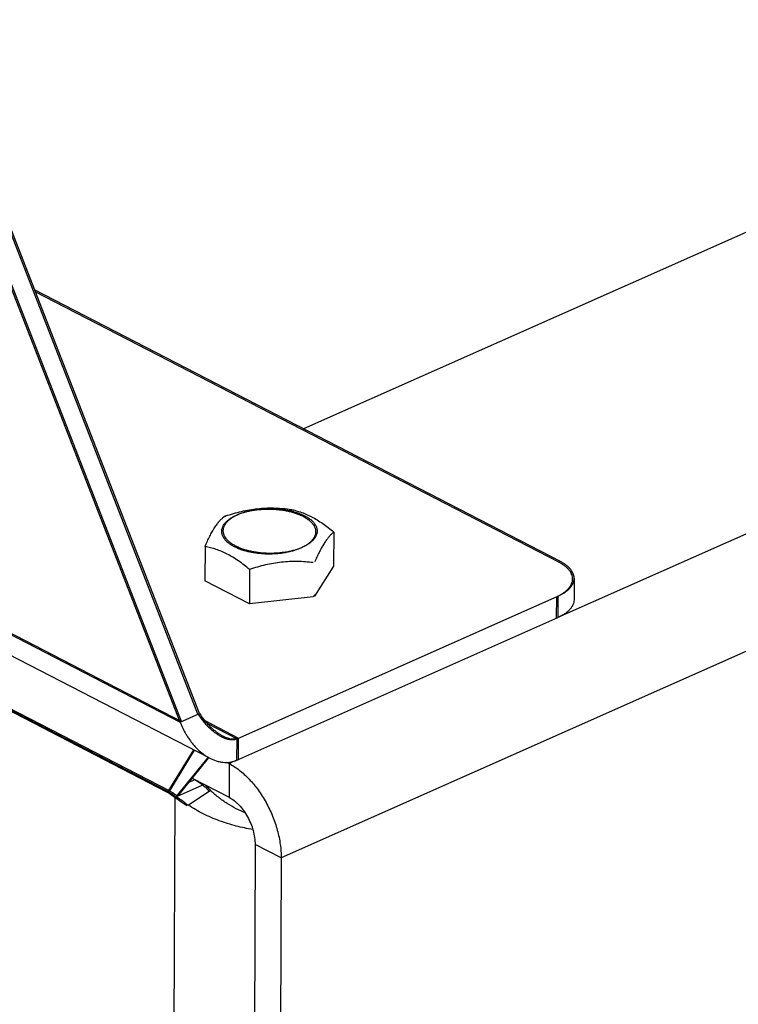
# Model space of a CAD drawing. Units: inches. Extents: x 0 to 221, y 0 to 153.
# Drawn here: x 173 to 176, y 86 to 91 of the extents above; entities that cross this region are included whole.
import ezdxf

# ---------------------------------------------------------------- set-up
doc = ezdxf.new("R2010")
doc.units = ezdxf.units.IN
doc.header["$LTSCALE"] = 1.87
doc.header["$MEASUREMENT"] = 0
doc.layers.get('0').update_dxf_attribs({"linetype": 'CONTINUOUS'})

msp = doc.modelspace()

# ---------------------------------------------------------------- linework, layer by layer
for p, q in [((183.4964, 93.2938), (174.0822, 89.1132)), ((184.2729, 92.1646), (175.3248, 88.1908)), ((184.877, 91.8586), (173.9725, 87.016)), ((173.5656, 87.719), (172.3206, 90.9166)), ((173.5729, 87.7222), (172.3279, 90.9199)), ((173.4781, 87.6801), (172.2331, 90.8778)), ((173.4854, 87.6834), (172.2404, 90.881)), ((175.3374, 88.4651), (172.7668, 89.7924)), ((175.3301, 88.4618), (172.7703, 89.7836)), ((171.4354, 88.7349), (173.4781, 87.6801)), ((173.699, 88.6864), (173.701, 88.687)), ((173.6991, 88.6863), (173.701, 88.6869)), ((174.2296, 88.6089), (174.229, 88.4415)), ((171.5137, 88.5931), (173.6148, 87.5082)), ((173.6002, 88.5385), (173.5996, 88.3712)), ((173.8179, 88.4261), (173.8173, 88.2587)), ((174.229, 88.4415), (174.1357, 88.2955)), ((173.8173, 88.2587), (173.5996, 88.3712)), ((175.4046, 88.383), (175.4042, 88.278)), ((173.7564, 87.5992), (175.3251, 88.2958)), ((174.1284, 88.2923), (173.8173, 88.2587)), ((174.1301, 88.2949), (174.1284, 88.2923)), ((174.1284, 88.2947), (174.1284, 88.2923)), ((174.1357, 88.2955), (174.1301, 88.2949)), ((174.1357, 88.3038), (174.1357, 88.2955)), ((175.3178, 88.2926), (175.3174, 88.1876)), ((175.3251, 88.2958), (175.3248, 88.1908)), ((172.4335, 88.2265), (173.4854, 87.6834)), ((173.756, 87.4942), (175.3248, 88.1908)), ((173.4188, 87.3404), (172.2523, 87.9428)), ((173.4133, 87.338), (172.2541, 87.9365)), ((173.4261, 87.3437), (172.2596, 87.946)), ((173.4781, 87.6801), (173.5729, 87.7222)), ((173.5984, 87.6878), (173.7637, 87.6024)), ((173.6097, 87.6749), (173.7564, 87.5992)), ((173.756, 87.4942), (173.7564, 87.5992)), ((173.7633, 87.4974), (173.7637, 87.6024)), ((173.5436, 87.5449), (173.4188, 87.3404)), ((173.5477, 87.5428), (173.4261, 87.3437)), ((173.6148, 87.5082), (173.4578, 87.3145)), ((173.6161, 87.5041), (173.4651, 87.3177)), ((173.756, 87.4942), (173.7179, 87.4773)), ((173.7054, 87.4837), (173.7179, 87.4773)), ((173.7179, 87.4773), (173.7173, 87.3127)), ((173.7174, 87.4846), (173.7252, 87.4805)), ((173.5199, 87.3854), (173.5504, 87.3989)), ((173.5366, 87.406), (173.7173, 87.3127)), ((173.5955, 87.3756), (173.4523, 87.312)), ((173.5184, 87.2746), (173.6261, 87.3478)), ((173.4133, 87.338), (173.4188, 87.3404)), ((173.4523, 87.312), (173.44, 83.9713)), ((173.8446, 87.0821), (173.8333, 84.0099)), ((173.9725, 87.016), (173.8446, 87.0821)), ((173.9725, 87.016), (173.9612, 83.9438))]:
    msp.add_line(p, q)
for centre, radius, start, end in [((174.0298, 87.6731), 1.0659, 108.0768, 108.3938), ((173.8148, 88.5483), 0.1802, 129.9639, 131.6371), ((173.8139, 88.5494), 0.1787, 129.2648, 129.9613), ((174.3449, 88.468), 0.182, 131.636, 132.3353), ((174.3431, 88.4701), 0.1793, 129.2657, 131.6409), ((175.2252, 88.2586), 0.2287, 61.5057, 62.6966), ((175.3471, 88.3832), 0.0575, 359.7864, 6.2749), ((175.214, 88.4207), 0.255, 293.9284, 295.7983), ((173.885, 87.9263), 0.3808, 212.9938, 213.238), ((173.7622, 87.7704), 0.181, 242.6836, 244.4581), ((173.7748, 87.7839), 0.1926, 241.3073, 242.6794), ((173.721, 87.6906), 0.2108, 242.6865, 244.2846), ((173.7109, 87.6156), 0.1293, 290.4183, 293.9447), ((173.0186, 86.7501), 0.8448, 47.2878, 47.4966), ((173.1853, 86.9174), 0.6161, 44.3201, 44.5893), ((173.3255, 87.1679), 0.1914, 61.6829, 62.6862), ((173.3307, 87.17), 0.1918, 61.344, 62.6986), ((174.2778, 88.4646), 1.4177, 234.3886, 234.51), ((174.2851, 88.4678), 1.4177, 234.3886, 234.51), ((179.4447, 95.9803), 10.5315, 235.62025, 235.75528)]:
    msp.add_arc(centre, radius, start, end)
for points, knots in [([(174.0679, 88.5306), (174.0623, 88.5281), (174.0505, 88.5234), (174.032, 88.5173), (174.0123, 88.5122), (173.9916, 88.508), (173.9702, 88.5048), (173.9482, 88.5026), (173.9259, 88.5015), (173.9034, 88.5014), (173.881, 88.5024), (173.8589, 88.5044), (173.8373, 88.5074), (173.8164, 88.5114), (173.7964, 88.5164), (173.7775, 88.5223), (173.7599, 88.529), (173.7438, 88.5365), (173.7292, 88.5448), (173.7164, 88.5537), (173.707, 88.5617), (173.7006, 88.5684), (173.6951, 88.575), (173.6905, 88.5818), (173.6869, 88.589), (173.6848, 88.5943), (173.6832, 88.5997), (173.6822, 88.6051), (173.6818, 88.6105), (173.6819, 88.6159), (173.6826, 88.6213), (173.6838, 88.6267), (173.6856, 88.632), (173.6887, 88.6392), (173.693, 88.6461), (173.6981, 88.6528), (173.7041, 88.6595), (173.711, 88.6659), (173.7188, 88.6719), (173.7274, 88.6779), (173.7393, 88.685), (173.7495, 88.6899), (173.7548, 88.6923)], [0, 0, 0, 0, 0.033718, 0.069223, 0.106284, 0.144676, 0.184143, 0.224404, 0.265167, 0.306133, 0.346996, 0.387455, 0.427214, 0.46599, 0.503517, 0.539551, 0.573879, 0.606325, 0.636759, 0.66511, 0.691381, 0.703767, 0.715676, 0.738172, 0.748859, 0.759234, 0.769361, 0.779309, 0.789153, 0.79897, 0.808841, 0.818842, 0.829047, 0.839522, 0.861497, 0.873108, 0.885178, 0.910777, 0.924351, 0.938449, 0.968213, 1, 1, 1, 1]), ([(174.0752, 88.5338), (174.0696, 88.5313), (174.0578, 88.5266), (174.0393, 88.5206), (174.0196, 88.5154), (173.9989, 88.5113), (173.9775, 88.5081), (173.9555, 88.5059), (173.9332, 88.5047), (173.9107, 88.5046), (173.8883, 88.5056), (173.8662, 88.5076), (173.8446, 88.5106), (173.8237, 88.5147), (173.8037, 88.5196), (173.7849, 88.5255), (173.7672, 88.5323), (173.7511, 88.5398), (173.7365, 88.548), (173.7237, 88.5569), (173.7144, 88.5649), (173.7079, 88.5716), (173.7024, 88.5782), (173.6978, 88.5851), (173.6942, 88.5922), (173.6921, 88.5976), (173.6905, 88.6029), (173.6895, 88.6083), (173.6891, 88.6137), (173.6892, 88.6192), (173.6899, 88.6246), (173.6911, 88.63), (173.6929, 88.6353), (173.696, 88.6425), (173.7003, 88.6494), (173.7054, 88.656), (173.7114, 88.6627), (173.7184, 88.6691), (173.7261, 88.6751), (173.7347, 88.6811), (173.7466, 88.6882), (173.7568, 88.6932), (173.7621, 88.6955)], [0, 0, 0, 0, 0.033718, 0.069223, 0.106284, 0.144676, 0.184143, 0.224404, 0.265167, 0.306133, 0.346996, 0.387455, 0.427214, 0.46599, 0.503517, 0.539551, 0.573879, 0.606325, 0.636759, 0.66511, 0.691381, 0.703767, 0.715676, 0.738172, 0.748859, 0.759234, 0.769361, 0.779309, 0.789153, 0.79897, 0.808841, 0.818842, 0.829047, 0.839522, 0.861497, 0.873108, 0.885178, 0.910777, 0.924351, 0.938449, 0.968213, 1, 1, 1, 1]), ([(173.7008, 88.6878), (173.7135, 88.692), (173.739, 88.7), (173.7778, 88.7102), (173.8169, 88.7182), (173.8562, 88.7237), (173.8955, 88.7267), (173.9346, 88.7271), (173.9734, 88.7253), (173.9991, 88.7228), (174.0118, 88.7214)], [0, 0, 0, 0, 0.127343, 0.254329, 0.380782, 0.506503, 0.631324, 0.755157, 0.878018, 1, 1, 1, 1]), ([(173.7548, 88.6923), (173.7605, 88.6948), (173.7722, 88.6995), (173.7908, 88.7055), (173.8105, 88.7107), (173.8311, 88.7149), (173.8525, 88.7181), (173.8745, 88.7202), (173.8968, 88.7214), (173.9193, 88.7215), (173.9417, 88.7205), (173.9638, 88.7185), (173.9854, 88.7155), (174.0063, 88.7115), (174.0263, 88.7065), (174.0452, 88.7006), (174.0628, 88.6939), (174.079, 88.6863), (174.0935, 88.6781), (174.1064, 88.6692), (174.1157, 88.6612), (174.1221, 88.6545), (174.1276, 88.6479), (174.1323, 88.641), (174.1358, 88.6339), (174.1379, 88.6286), (174.1395, 88.6232), (174.1405, 88.6178), (174.1409, 88.6124), (174.1408, 88.607), (174.1402, 88.6015), (174.1389, 88.5962), (174.1371, 88.5908), (174.134, 88.5837), (174.1298, 88.5767), (174.1246, 88.5701), (174.1186, 88.5634), (174.1117, 88.557), (174.104, 88.551), (174.0953, 88.545), (174.0834, 88.5379), (174.0732, 88.533), (174.0679, 88.5306)], [0, 0, 0, 0, 0.033718, 0.069223, 0.106284, 0.144676, 0.184143, 0.224404, 0.265167, 0.306133, 0.346996, 0.387455, 0.427214, 0.46599, 0.503517, 0.539551, 0.573879, 0.606325, 0.636759, 0.66511, 0.691381, 0.703767, 0.715676, 0.738172, 0.748859, 0.759234, 0.769361, 0.779309, 0.789153, 0.79897, 0.808841, 0.818842, 0.829047, 0.839522, 0.861497, 0.873108, 0.885178, 0.910777, 0.924351, 0.938449, 0.968213, 1, 1, 1, 1]), ([(173.7621, 88.6955), (173.7662, 88.6973), (173.7745, 88.7008), (173.7875, 88.7054), (173.8011, 88.7096), (173.8154, 88.7133), (173.8301, 88.7165), (173.8505, 88.7201), (173.8769, 88.7233), (173.909, 88.7249), (173.936, 88.7245), (173.9575, 88.723), (173.9734, 88.7214), (173.989, 88.7192), (173.9993, 88.7174), (174.0043, 88.7164)], [0, 0, 0, 0, 0.053831, 0.109812, 0.167745, 0.227441, 0.288713, 0.351358, 0.479819, 0.61092, 0.742657, 0.808137, 0.873017, 0.93705, 1, 1, 1, 1]), ([(174.0043, 88.7164), (174.0131, 88.7147), (174.03, 88.7108), (174.0504, 88.7045), (174.0658, 88.6987), (174.0765, 88.6941), (174.0867, 88.6892), (174.0962, 88.684), (174.1049, 88.6785), (174.113, 88.6728), (174.1203, 88.6668), (174.1268, 88.6606), (174.1325, 88.6543), (174.1373, 88.6477), (174.1413, 88.6411), (174.1444, 88.6343), (174.1466, 88.6274), (174.1479, 88.6205), (174.1483, 88.6136), (174.1478, 88.6066), (174.1464, 88.5997), (174.144, 88.5929), (174.1408, 88.5861), (174.1367, 88.5795), (174.1318, 88.573), (174.126, 88.5667), (174.1193, 88.5606), (174.112, 88.5547), (174.1038, 88.549), (174.0949, 88.5436), (174.0854, 88.5385), (174.0787, 88.5354), (174.0752, 88.5338)], [0, 0, 0, 0, 0.087941, 0.171585, 0.211545, 0.250139, 0.287297, 0.322962, 0.357095, 0.389677, 0.420714, 0.450237, 0.478309, 0.505028, 0.530528, 0.554989, 0.578627, 0.601696, 0.624479, 0.647273, 0.670377, 0.694069, 0.718604, 0.744193, 0.771014, 0.799196, 0.828833, 0.859986, 0.89269, 0.926955, 0.962748, 1, 1, 1, 1]), ([(174.0118, 88.7214), (174.0208, 88.7196), (174.039, 88.7155), (174.0663, 88.7074), (174.0937, 88.697), (174.1213, 88.684), (174.1488, 88.6685), (174.1761, 88.6506), (174.2031, 88.6306), (174.2208, 88.6163), (174.2296, 88.6089)], [0, 0, 0, 0, 0.11116, 0.225427, 0.34355, 0.466133, 0.593425, 0.725227, 0.860987, 1, 1, 1, 1]), ([(173.6002, 88.5385), (173.6039, 88.5472), (173.6096, 88.5599), (173.6174, 88.5765), (173.6232, 88.5884), (173.6291, 88.5997), (173.635, 88.6104), (173.6408, 88.6206), (173.6467, 88.6302), (173.6526, 88.6391), (173.6603, 88.6498), (173.6698, 88.6618), (173.6814, 88.6741), (173.6895, 88.6813), (173.6934, 88.6846)], [0, 0, 0, 0, 0.161562, 0.239351, 0.31483, 0.387767, 0.457953, 0.525204, 0.589403, 0.650483, 0.708472, 0.815558, 0.912092, 1, 1, 1, 1]), ([(174.2223, 88.6026), (174.2186, 88.5992), (174.2112, 88.5919), (174.2004, 88.5794), (174.1896, 88.5649), (174.1788, 88.5482), (174.168, 88.5294), (174.1573, 88.5087), (174.1466, 88.4864), (174.1398, 88.4709), (174.1363, 88.4629)], [0, 0, 0, 0, 0.09041, 0.189544, 0.298839, 0.419143, 0.550462, 0.691978, 0.842337, 1, 1, 1, 1]), ([(173.8179, 88.4261), (173.8091, 88.4335), (173.7915, 88.4478), (173.7644, 88.4678), (173.7371, 88.4857), (173.7096, 88.5012), (173.6821, 88.5142), (173.6546, 88.5246), (173.6274, 88.5327), (173.6092, 88.5368), (173.6002, 88.5385)], [0, 0, 0, 0, 0.139013, 0.274773, 0.406575, 0.533867, 0.65645, 0.774573, 0.88884, 1, 1, 1, 1]), ([(174.129, 88.4596), (174.1162, 88.4611), (174.0906, 88.4636), (174.0518, 88.4654), (174.0127, 88.465), (173.9734, 88.462), (173.9341, 88.4565), (173.895, 88.4485), (173.8562, 88.4383), (173.8307, 88.4303), (173.8179, 88.4261)], [0, 0, 0, 0, 0.121982, 0.244843, 0.368676, 0.493497, 0.619218, 0.745671, 0.872657, 1, 1, 1, 1]), ([(175.3973, 88.3797), (175.3973, 88.3834), (175.3966, 88.3908), (175.3935, 88.4017), (175.3883, 88.4124), (175.3811, 88.4228), (175.372, 88.4328), (175.3611, 88.4424), (175.3484, 88.4515), (175.3392, 88.457), (175.3343, 88.4596)], [0, 0, 0, 0, 0.102449, 0.207667, 0.318129, 0.435818, 0.562151, 0.698056, 0.844028, 1, 1, 1, 1]), ([(175.4043, 88.3895), (175.4039, 88.393), (175.4024, 88.4001), (175.3984, 88.4105), (175.3924, 88.4206), (175.3847, 88.4305), (175.3752, 88.4399), (175.3641, 88.4489), (175.3514, 88.4574), (175.3422, 88.4626), (175.3374, 88.4651)], [0, 0, 0, 0, 0.101204, 0.206339, 0.317416, 0.435953, 0.56302, 0.699279, 0.845017, 1, 1, 1, 1]), ([(175.3178, 88.2926), (175.3239, 88.2953), (175.3353, 88.3009), (175.3512, 88.3104), (175.3649, 88.3207), (175.3765, 88.3316), (175.3856, 88.3431), (175.3923, 88.355), (175.3963, 88.3673), (175.3973, 88.3756), (175.3973, 88.3797)], [0, 0, 0, 0, 0.159373, 0.30816, 0.445941, 0.572984, 0.690092, 0.7987, 0.90103, 1, 1, 1, 1]), ([(175.3251, 88.2958), (175.3295, 88.2978), (175.338, 88.3018), (175.3501, 88.3085), (175.3611, 88.3156), (175.3709, 88.323), (175.3796, 88.3308), (175.3871, 88.3389), (175.3933, 88.3472), (175.3966, 88.3531), (175.3981, 88.356)], [0, 0, 0, 0, 0.149793, 0.292608, 0.428094, 0.556164, 0.676964, 0.790813, 0.898238, 1, 1, 1, 1]), ([(175.3981, 88.356), (175.4002, 88.3603), (175.4026, 88.367), (175.4043, 88.3761), (175.4046, 88.3807), (175.4046, 88.383)], [0, 0, 0, 0, 0.509739, 0.756173, 1, 1, 1, 1]), ([(175.4042, 88.278), (175.4042, 88.2739), (175.4033, 88.2655), (175.3992, 88.2533), (175.3925, 88.2413), (175.3834, 88.2299), (175.3719, 88.219), (175.3581, 88.2087), (175.3423, 88.1991), (175.3308, 88.1935), (175.3248, 88.1908)], [0, 0, 0, 0, 0.09897, 0.2013, 0.309908, 0.427016, 0.554059, 0.69184, 0.840627, 1, 1, 1, 1]), ([(173.4781, 87.6801), (173.4821, 87.6699), (173.4908, 87.6498), (173.5061, 87.6213), (173.5232, 87.5948), (173.5417, 87.5707), (173.5614, 87.5494), (173.5878, 87.5255), (173.6094, 87.511), (173.6242, 87.5033)], [0, 0, 0, 0, 0.141228, 0.279704, 0.41476, 0.544766, 0.668704, 0.786036, 1, 1, 1, 1]), ([(173.5665, 87.7176), (173.5745, 87.7054), (173.5875, 87.6879), (173.6064, 87.6664), (173.621, 87.6518), (173.6357, 87.6387), (173.6503, 87.6273), (173.6647, 87.6176), (173.6744, 87.612), (173.6791, 87.6096)], [0, 0, 0, 0, 0.278022, 0.413859, 0.545044, 0.670103, 0.78802, 0.898107, 1, 1, 1, 1]), ([(173.5729, 87.7222), (173.5806, 87.7103), (173.5932, 87.6931), (173.6115, 87.6721), (173.6256, 87.6576), (173.6399, 87.6446), (173.6541, 87.6331), (173.6682, 87.6232), (173.6777, 87.6175), (173.6823, 87.615)], [0, 0, 0, 0, 0.275813, 0.410923, 0.541847, 0.667077, 0.785605, 0.896728, 1, 1, 1, 1]), ([(173.6841, 87.6071), (173.6877, 87.6054), (173.6946, 87.6023), (173.705, 87.5987), (173.7149, 87.5962), (173.727, 87.5943), (173.7386, 87.5943), (173.7493, 87.5964), (173.7541, 87.5982), (173.7564, 87.5992)], [0, 0, 0, 0, 0.157612, 0.304169, 0.44026, 0.566732, 0.794842, 0.899657, 1, 1, 1, 1]), ([(173.6864, 87.6128), (173.6902, 87.6108), (173.6977, 87.6073), (173.7088, 87.6031), (173.7195, 87.6), (173.7295, 87.5982), (173.739, 87.5975), (173.7479, 87.598), (173.7561, 87.5996), (173.7613, 87.6014), (173.7637, 87.6024)], [0, 0, 0, 0, 0.15959, 0.307507, 0.444329, 0.570899, 0.688294, 0.7979, 0.90131, 1, 1, 1, 1]), ([(173.6295, 87.5007), (173.6404, 87.4954), (173.6571, 87.4891), (173.6799, 87.4844), (173.6961, 87.4828), (173.7119, 87.483), (173.7272, 87.485), (173.742, 87.4886), (173.7514, 87.4922), (173.756, 87.4942)], [0, 0, 0, 0, 0.277688, 0.407173, 0.531542, 0.65184, 0.769289, 0.885073, 1, 1, 1, 1]), ([(173.7179, 87.4773), (173.7265, 87.4728), (173.7436, 87.4629), (173.7684, 87.4452), (173.7927, 87.4248), (173.8163, 87.4017), (173.8388, 87.3761), (173.8603, 87.3484), (173.8803, 87.3188), (173.8988, 87.2875), (173.9155, 87.255), (173.9304, 87.2213), (173.9432, 87.187), (173.9538, 87.1523), (173.9622, 87.1176), (173.9682, 87.0831), (173.9718, 87.0493), (173.9725, 87.027), (173.9725, 87.016)], [0, 0, 0, 0, 0.052702, 0.108003, 0.165771, 0.225819, 0.287889, 0.351674, 0.41683, 0.482981, 0.54973, 0.61667, 0.683387, 0.749474, 0.814536, 0.878198, 0.940124, 1, 1, 1, 1]), ([(173.5504, 87.3989), (173.5571, 87.3954), (173.5706, 87.3874), (173.5832, 87.378), (173.5894, 87.3729)], [0, 0, 0, 0, 0.486094, 1, 1, 1, 1]), ([(173.4457, 87.3321), (173.444, 87.3332), (173.4377, 87.3373), (173.4311, 87.3411), (173.426, 87.3437)], [0, 0, 0, 0, 0.25555, 1, 1, 1, 1]), ([(173.5916, 87.3708), (173.5962, 87.3667), (173.6053, 87.358), (173.6143, 87.3492), (173.6188, 87.3446)], [0, 0, 0, 0, 0.488178, 1, 1, 1, 1]), ([(173.5995, 87.3736), (173.6015, 87.3717), (173.6098, 87.3639), (173.618, 87.356), (173.624, 87.3499)], [0, 0, 0, 0, 0.24108, 1, 1, 1, 1]), ([(173.7964, 87.2362), (173.7817, 87.2425), (173.7517, 87.2565), (173.7076, 87.2816), (173.6719, 87.3067), (173.6449, 87.3294), (173.6322, 87.3415), (173.6261, 87.3478)], [0, 0, 0, 0, 0.23422, 0.484645, 0.742444, 0.871681, 1, 1, 1, 1]), ([(173.4523, 87.312), (173.4494, 87.3144), (173.4379, 87.3234), (173.4257, 87.3313), (173.4162, 87.3364)], [0, 0, 0, 0, 0.259574, 1, 1, 1, 1]), ([(173.4383, 87.3289), (173.4371, 87.3298), (173.432, 87.3331), (173.4267, 87.3362), (173.4227, 87.3383)], [0, 0, 0, 0, 0.254366, 1, 1, 1, 1]), ([(173.4578, 87.3145), (173.4562, 87.3158), (173.4499, 87.3208), (173.4433, 87.3256), (173.4383, 87.3289)], [0, 0, 0, 0, 0.254879, 1, 1, 1, 1]), ([(173.4651, 87.3177), (173.4635, 87.319), (173.4572, 87.3241), (173.4507, 87.3288), (173.4457, 87.3321)], [0, 0, 0, 0, 0.254879, 1, 1, 1, 1]), ([(173.5111, 87.2713), (173.5014, 87.2779), (173.4826, 87.2907), (173.4638, 87.3038), (173.4547, 87.3103)], [0, 0, 0, 0, 0.51007, 1, 1, 1, 1]), ([(173.4979, 87.2886), (173.4948, 87.2907), (173.4828, 87.2989), (173.4709, 87.3072), (173.462, 87.3135)], [0, 0, 0, 0, 0.255659, 1, 1, 1, 1]), ([(173.7173, 87.3127), (173.7261, 87.3082), (173.7389, 87.2998), (173.7547, 87.2864), (173.7706, 87.2708), (173.7892, 87.2483), (173.8083, 87.2179), (173.824, 87.185), (173.8357, 87.1506), (173.8429, 87.1162), (173.8446, 87.0932), (173.8446, 87.0821)], [0, 0, 0, 0, 0.107947, 0.165743, 0.225822, 0.351671, 0.482981, 0.616679, 0.74949, 0.878213, 1, 1, 1, 1]), ([(173.8335, 87.1552), (173.82, 87.1574), (173.7928, 87.1624), (173.7378, 87.1753), (173.6693, 87.1966), (173.6034, 87.2249), (173.5535, 87.2519), (173.5298, 87.2668), (173.5184, 87.2746)], [0, 0, 0, 0, 0.120798, 0.24499, 0.498941, 0.753161, 0.877941, 1, 1, 1, 1])]:
    msp.add_open_spline(points, degree=3, knots=knots)

doc.saveas('drawing.dxf')
